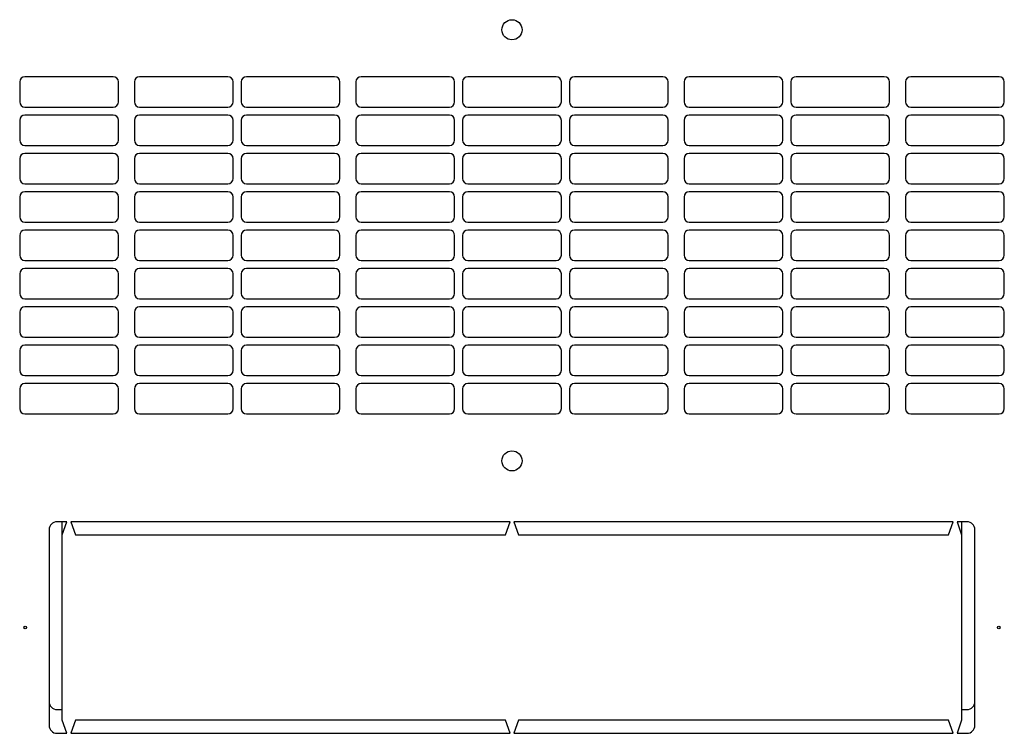
# Model space of a CAD drawing. Units: millimetres. Extents: x -3 to 398, y 20 to 371.
# Drawn here: x 77 to 114, y 46 to 73 of the extents above; entities that cross this region are included whole.
import ezdxf

# ---------------------------------------------------------------- set-up
doc = ezdxf.new("R2010")
doc.units = ezdxf.units.MM

msp = doc.modelspace()

# ---------------------------------------------------------------- linework, layer by layer
at = {"color": 7, "linetype": 'Continuous', "lineweight": 25}
for p, q in [((76.552, 70.478), (76.552, 69.728)), ((80.088, 70.678), (76.752, 70.678)), ((80.288, 69.728), (80.288, 70.478)), ((80.888, 70.478), (80.888, 69.728)), ((84.424, 70.678), (81.088, 70.678)), ((84.624, 69.728), (84.624, 70.478)), ((84.924, 70.478), (84.924, 69.728)), ((88.46, 70.678), (85.124, 70.678)), ((88.66, 69.728), (88.66, 70.478)), ((89.26, 70.478), (89.26, 69.728)), ((92.796, 70.678), (89.46, 70.678)), ((92.996, 69.728), (92.996, 70.478)), ((93.296, 70.478), (93.296, 69.728)), ((96.832, 70.678), (93.496, 70.678)), ((97.032, 69.728), (97.032, 70.478)), ((97.332, 70.478), (97.332, 69.728)), ((100.868, 70.678), (97.532, 70.678)), ((101.068, 69.728), (101.068, 70.478)), ((101.668, 70.478), (101.668, 69.728)), ((105.204, 70.678), (101.868, 70.678)), ((105.404, 69.728), (105.404, 70.478)), ((105.704, 70.478), (105.704, 69.728)), ((109.24, 70.678), (105.904, 70.678)), ((109.44, 69.728), (109.44, 70.478)), ((110.04, 70.478), (110.04, 69.728)), ((113.576, 70.678), (110.24, 70.678)), ((113.776, 69.728), (113.776, 70.478)), ((76.752, 69.528), (80.088, 69.528)), ((81.088, 69.528), (84.424, 69.528)), ((85.124, 69.528), (88.46, 69.528)), ((89.46, 69.528), (92.796, 69.528)), ((93.496, 69.528), (96.832, 69.528)), ((97.532, 69.528), (100.868, 69.528)), ((101.868, 69.528), (105.204, 69.528)), ((105.904, 69.528), (109.24, 69.528)), ((110.24, 69.528), (113.576, 69.528)), ((76.552, 69.028), (76.552, 68.278)), ((80.088, 69.228), (76.752, 69.228)), ((80.288, 68.278), (80.288, 69.028)), ((80.888, 69.028), (80.888, 68.278)), ((84.424, 69.228), (81.088, 69.228)), ((84.624, 68.278), (84.624, 69.028)), ((84.924, 69.028), (84.924, 68.278)), ((88.46, 69.228), (85.124, 69.228)), ((88.66, 68.278), (88.66, 69.028)), ((89.26, 69.028), (89.26, 68.278)), ((92.796, 69.228), (89.46, 69.228)), ((92.996, 68.278), (92.996, 69.028)), ((93.296, 69.028), (93.296, 68.278)), ((96.832, 69.228), (93.496, 69.228)), ((97.032, 68.278), (97.032, 69.028)), ((97.332, 69.028), (97.332, 68.278)), ((100.868, 69.228), (97.532, 69.228)), ((101.068, 68.278), (101.068, 69.028)), ((101.668, 69.028), (101.668, 68.278)), ((105.204, 69.228), (101.868, 69.228)), ((105.404, 68.278), (105.404, 69.028)), ((105.704, 69.028), (105.704, 68.278)), ((109.24, 69.228), (105.904, 69.228)), ((109.44, 68.278), (109.44, 69.028)), ((110.04, 69.028), (110.04, 68.278)), ((113.576, 69.228), (110.24, 69.228)), ((113.776, 68.278), (113.776, 69.028)), ((76.752, 68.078), (80.088, 68.078)), ((80.088, 67.778), (76.752, 67.778)), ((81.088, 68.078), (84.424, 68.078)), ((84.424, 67.778), (81.088, 67.778)), ((85.124, 68.078), (88.46, 68.078)), ((88.46, 67.778), (85.124, 67.778)), ((89.46, 68.078), (92.796, 68.078)), ((92.796, 67.778), (89.46, 67.778)), ((93.496, 68.078), (96.832, 68.078)), ((96.832, 67.778), (93.496, 67.778)), ((97.532, 68.078), (100.868, 68.078)), ((100.868, 67.778), (97.532, 67.778)), ((101.868, 68.078), (105.204, 68.078)), ((105.204, 67.778), (101.868, 67.778)), ((105.904, 68.078), (109.24, 68.078)), ((109.24, 67.778), (105.904, 67.778)), ((110.24, 68.078), (113.576, 68.078)), ((113.576, 67.778), (110.24, 67.778)), ((76.552, 67.578), (76.552, 66.828)), ((80.288, 66.828), (80.288, 67.578)), ((80.888, 67.578), (80.888, 66.828)), ((84.624, 66.828), (84.624, 67.578)), ((84.924, 67.578), (84.924, 66.828)), ((88.66, 66.828), (88.66, 67.578)), ((89.26, 67.578), (89.26, 66.828)), ((92.996, 66.828), (92.996, 67.578)), ((93.296, 67.578), (93.296, 66.828)), ((97.032, 66.828), (97.032, 67.578)), ((97.332, 67.578), (97.332, 66.828)), ((101.068, 66.828), (101.068, 67.578)), ((101.668, 67.578), (101.668, 66.828)), ((105.404, 66.828), (105.404, 67.578)), ((105.704, 67.578), (105.704, 66.828)), ((109.44, 66.828), (109.44, 67.578)), ((110.04, 67.578), (110.04, 66.828)), ((113.776, 66.828), (113.776, 67.578)), ((76.752, 66.628), (80.088, 66.628)), ((80.088, 66.328), (76.752, 66.328)), ((81.088, 66.628), (84.424, 66.628)), ((84.424, 66.328), (81.088, 66.328)), ((85.124, 66.628), (88.46, 66.628)), ((88.46, 66.328), (85.124, 66.328)), ((89.46, 66.628), (92.796, 66.628)), ((92.796, 66.328), (89.46, 66.328)), ((93.496, 66.628), (96.832, 66.628)), ((96.832, 66.328), (93.496, 66.328)), ((97.532, 66.628), (100.868, 66.628)), ((100.868, 66.328), (97.532, 66.328)), ((101.868, 66.628), (105.204, 66.628)), ((105.204, 66.328), (101.868, 66.328)), ((105.904, 66.628), (109.24, 66.628)), ((109.24, 66.328), (105.904, 66.328)), ((110.24, 66.628), (113.576, 66.628)), ((113.576, 66.328), (110.24, 66.328)), ((76.552, 66.128), (76.552, 65.378)), ((80.288, 65.378), (80.288, 66.128)), ((80.888, 66.128), (80.888, 65.378)), ((84.624, 65.378), (84.624, 66.128)), ((84.924, 66.128), (84.924, 65.378)), ((88.66, 65.378), (88.66, 66.128)), ((89.26, 66.128), (89.26, 65.378)), ((92.996, 65.378), (92.996, 66.128)), ((93.296, 66.128), (93.296, 65.378)), ((97.032, 65.378), (97.032, 66.128)), ((97.332, 66.128), (97.332, 65.378)), ((101.068, 65.378), (101.068, 66.128)), ((101.668, 66.128), (101.668, 65.378)), ((105.404, 65.378), (105.404, 66.128)), ((105.704, 66.128), (105.704, 65.378)), ((109.44, 65.378), (109.44, 66.128)), ((110.04, 66.128), (110.04, 65.378)), ((113.776, 65.378), (113.776, 66.128)), ((76.752, 65.178), (80.088, 65.178)), ((81.088, 65.178), (84.424, 65.178)), ((85.124, 65.178), (88.46, 65.178)), ((89.46, 65.178), (92.796, 65.178)), ((93.496, 65.178), (96.832, 65.178)), ((97.532, 65.178), (100.868, 65.178)), ((101.868, 65.178), (105.204, 65.178)), ((105.904, 65.178), (109.24, 65.178)), ((110.24, 65.178), (113.576, 65.178)), ((80.088, 64.878), (76.752, 64.878)), ((84.424, 64.878), (81.088, 64.878)), ((88.46, 64.878), (85.124, 64.878)), ((92.796, 64.878), (89.46, 64.878)), ((96.832, 64.878), (93.496, 64.878)), ((100.868, 64.878), (97.532, 64.878)), ((105.204, 64.878), (101.868, 64.878)), ((109.24, 64.878), (105.904, 64.878)), ((113.576, 64.878), (110.24, 64.878)), ((76.552, 64.678), (76.552, 63.928)), ((80.288, 63.928), (80.288, 64.678)), ((80.888, 64.678), (80.888, 63.928)), ((84.624, 63.928), (84.624, 64.678)), ((84.924, 64.678), (84.924, 63.928)), ((88.66, 63.928), (88.66, 64.678)), ((89.26, 64.678), (89.26, 63.928)), ((92.996, 63.928), (92.996, 64.678)), ((93.296, 64.678), (93.296, 63.928)), ((97.032, 63.928), (97.032, 64.678)), ((97.332, 64.678), (97.332, 63.928)), ((101.068, 63.928), (101.068, 64.678)), ((101.668, 64.678), (101.668, 63.928)), ((105.404, 63.928), (105.404, 64.678)), ((105.704, 64.678), (105.704, 63.928)), ((109.44, 63.928), (109.44, 64.678)), ((110.04, 64.678), (110.04, 63.928)), ((113.776, 63.928), (113.776, 64.678)), ((76.752, 63.728), (80.088, 63.728)), ((81.088, 63.728), (84.424, 63.728)), ((85.124, 63.728), (88.46, 63.728)), ((89.46, 63.728), (92.796, 63.728)), ((93.496, 63.728), (96.832, 63.728)), ((97.532, 63.728), (100.868, 63.728)), ((101.868, 63.728), (105.204, 63.728)), ((105.904, 63.728), (109.24, 63.728)), ((110.24, 63.728), (113.576, 63.728)), ((80.088, 63.428), (76.752, 63.428)), ((84.424, 63.428), (81.088, 63.428)), ((88.46, 63.428), (85.124, 63.428)), ((92.796, 63.428), (89.46, 63.428)), ((96.832, 63.428), (93.496, 63.428)), ((100.868, 63.428), (97.532, 63.428)), ((105.204, 63.428), (101.868, 63.428)), ((109.24, 63.428), (105.904, 63.428)), ((113.576, 63.428), (110.24, 63.428)), ((76.552, 63.228), (76.552, 62.478)), ((80.288, 62.478), (80.288, 63.228)), ((80.888, 63.228), (80.888, 62.478)), ((84.624, 62.478), (84.624, 63.228)), ((84.924, 63.228), (84.924, 62.478)), ((88.66, 62.478), (88.66, 63.228)), ((89.26, 63.228), (89.26, 62.478)), ((92.996, 62.478), (92.996, 63.228)), ((93.296, 63.228), (93.296, 62.478)), ((97.032, 62.478), (97.032, 63.228)), ((97.332, 63.228), (97.332, 62.478)), ((101.068, 62.478), (101.068, 63.228)), ((101.668, 63.228), (101.668, 62.478)), ((105.404, 62.478), (105.404, 63.228)), ((105.704, 63.228), (105.704, 62.478)), ((109.44, 62.478), (109.44, 63.228)), ((110.04, 63.228), (110.04, 62.478)), ((113.776, 62.478), (113.776, 63.228)), ((76.752, 62.278), (80.088, 62.278)), ((81.088, 62.278), (84.424, 62.278)), ((85.124, 62.278), (88.46, 62.278)), ((89.46, 62.278), (92.796, 62.278)), ((93.496, 62.278), (96.832, 62.278)), ((97.532, 62.278), (100.868, 62.278)), ((101.868, 62.278), (105.204, 62.278)), ((105.904, 62.278), (109.24, 62.278)), ((110.24, 62.278), (113.576, 62.278)), ((80.088, 61.978), (76.752, 61.978)), ((84.424, 61.978), (81.088, 61.978)), ((88.46, 61.978), (85.124, 61.978)), ((92.796, 61.978), (89.46, 61.978)), ((96.832, 61.978), (93.496, 61.978)), ((100.868, 61.978), (97.532, 61.978)), ((105.204, 61.978), (101.868, 61.978)), ((109.24, 61.978), (105.904, 61.978)), ((113.576, 61.978), (110.24, 61.978)), ((76.552, 61.778), (76.552, 61.028)), ((80.288, 61.028), (80.288, 61.778)), ((80.888, 61.778), (80.888, 61.028)), ((84.624, 61.028), (84.624, 61.778)), ((84.924, 61.778), (84.924, 61.028)), ((88.66, 61.028), (88.66, 61.778)), ((89.26, 61.778), (89.26, 61.028)), ((92.996, 61.028), (92.996, 61.778)), ((93.296, 61.778), (93.296, 61.028)), ((97.032, 61.028), (97.032, 61.778)), ((97.332, 61.778), (97.332, 61.028)), ((101.068, 61.028), (101.068, 61.778)), ((101.668, 61.778), (101.668, 61.028)), ((105.404, 61.028), (105.404, 61.778)), ((105.704, 61.778), (105.704, 61.028)), ((109.44, 61.028), (109.44, 61.778)), ((110.04, 61.778), (110.04, 61.028)), ((113.776, 61.028), (113.776, 61.778)), ((76.752, 60.828), (80.088, 60.828)), ((81.088, 60.828), (84.424, 60.828)), ((85.124, 60.828), (88.46, 60.828)), ((89.46, 60.828), (92.796, 60.828)), ((93.496, 60.828), (96.832, 60.828)), ((97.532, 60.828), (100.868, 60.828)), ((101.868, 60.828), (105.204, 60.828)), ((105.904, 60.828), (109.24, 60.828)), ((110.24, 60.828), (113.576, 60.828)), ((76.552, 60.328), (76.552, 59.578)), ((80.088, 60.528), (76.752, 60.528)), ((80.288, 59.578), (80.288, 60.328)), ((80.888, 60.328), (80.888, 59.578)), ((84.424, 60.528), (81.088, 60.528)), ((84.624, 59.578), (84.624, 60.328)), ((84.924, 60.328), (84.924, 59.578)), ((88.46, 60.528), (85.124, 60.528)), ((88.66, 59.578), (88.66, 60.328)), ((89.26, 60.328), (89.26, 59.578)), ((92.796, 60.528), (89.46, 60.528)), ((92.996, 59.578), (92.996, 60.328)), ((93.296, 60.328), (93.296, 59.578)), ((96.832, 60.528), (93.496, 60.528)), ((97.032, 59.578), (97.032, 60.328)), ((97.332, 60.328), (97.332, 59.578)), ((100.868, 60.528), (97.532, 60.528)), ((101.068, 59.578), (101.068, 60.328)), ((101.668, 60.328), (101.668, 59.578)), ((105.204, 60.528), (101.868, 60.528)), ((105.404, 59.578), (105.404, 60.328)), ((105.704, 60.328), (105.704, 59.578)), ((109.24, 60.528), (105.904, 60.528)), ((109.44, 59.578), (109.44, 60.328)), ((110.04, 60.328), (110.04, 59.578)), ((113.576, 60.528), (110.24, 60.528)), ((113.776, 59.578), (113.776, 60.328)), ((76.752, 59.378), (80.088, 59.378)), ((81.088, 59.378), (84.424, 59.378)), ((85.124, 59.378), (88.46, 59.378)), ((89.46, 59.378), (92.796, 59.378)), ((93.496, 59.378), (96.832, 59.378)), ((97.532, 59.378), (100.868, 59.378)), ((101.868, 59.378), (105.204, 59.378)), ((105.904, 59.378), (109.24, 59.378)), ((110.24, 59.378), (113.576, 59.378)), ((76.552, 58.878), (76.552, 58.128)), ((80.088, 59.078), (76.752, 59.078)), ((80.288, 58.128), (80.288, 58.878)), ((80.888, 58.878), (80.888, 58.128)), ((84.424, 59.078), (81.088, 59.078)), ((84.624, 58.128), (84.624, 58.878)), ((84.924, 58.878), (84.924, 58.128)), ((88.46, 59.078), (85.124, 59.078)), ((88.66, 58.128), (88.66, 58.878)), ((89.26, 58.878), (89.26, 58.128)), ((92.796, 59.078), (89.46, 59.078)), ((92.996, 58.128), (92.996, 58.878)), ((93.296, 58.878), (93.296, 58.128)), ((96.832, 59.078), (93.496, 59.078)), ((97.032, 58.128), (97.032, 58.878)), ((97.332, 58.878), (97.332, 58.128)), ((100.868, 59.078), (97.532, 59.078)), ((101.068, 58.128), (101.068, 58.878)), ((101.668, 58.878), (101.668, 58.128)), ((105.204, 59.078), (101.868, 59.078)), ((105.404, 58.128), (105.404, 58.878)), ((105.704, 58.878), (105.704, 58.128)), ((109.24, 59.078), (105.904, 59.078)), ((109.44, 58.128), (109.44, 58.878)), ((110.04, 58.878), (110.04, 58.128)), ((113.576, 59.078), (110.24, 59.078)), ((113.776, 58.128), (113.776, 58.878)), ((76.752, 57.928), (80.088, 57.928)), ((81.088, 57.928), (84.424, 57.928)), ((85.124, 57.928), (88.46, 57.928)), ((89.46, 57.928), (92.796, 57.928)), ((93.496, 57.928), (96.832, 57.928)), ((97.532, 57.928), (100.868, 57.928)), ((101.868, 57.928), (105.204, 57.928)), ((105.904, 57.928), (109.24, 57.928)), ((110.24, 57.928), (113.576, 57.928)), ((78.339, 53.853), (77.964, 53.853)), ((78.164, 53.353), (78.164, 53.853)), ((78.164, 53.353), (78.339, 53.853)), ((95.089, 53.853), (78.489, 53.853)), ((78.489, 53.853), (78.664, 53.353)), ((94.914, 53.353), (95.089, 53.853)), ((95.239, 53.853), (95.414, 53.353)), ((111.839, 53.853), (95.239, 53.853)), ((111.664, 53.353), (111.839, 53.853)), ((112.364, 53.853), (111.989, 53.853)), ((111.989, 53.853), (112.164, 53.353)), ((112.164, 53.853), (112.164, 53.353)), ((77.664, 53.553), (77.664, 46.153)), ((78.164, 46.353), (78.164, 53.353)), ((78.664, 53.353), (94.914, 53.353)), ((95.414, 53.353), (111.664, 53.353)), ((112.164, 53.353), (112.164, 46.353)), ((112.664, 46.153), (112.664, 53.553)), ((77.964, 46.753), (78.164, 46.753)), ((112.164, 46.753), (112.364, 46.753)), ((78.339, 45.853), (78.164, 46.353)), ((78.664, 46.353), (78.489, 45.853)), ((94.914, 46.353), (78.664, 46.353)), ((95.089, 45.853), (94.914, 46.353)), ((95.414, 46.353), (95.239, 45.853)), ((111.664, 46.353), (95.414, 46.353)), ((111.839, 45.853), (111.664, 46.353)), ((112.164, 46.353), (111.989, 45.853)), ((77.964, 45.853), (78.339, 45.853)), ((78.489, 45.853), (95.089, 45.853)), ((95.239, 45.853), (111.839, 45.853)), ((111.989, 45.853), (112.364, 45.853))]:
    msp.add_line(p, q, dxfattribs=at)
for centre, radius in [((95.164, 72.453), 0.38), ((95.164, 56.153), 0.38), ((76.764, 49.853), 0.05), ((113.564, 49.853), 0.05)]:
    msp.add_circle(centre, radius, dxfattribs=at)
for centre, radius, start, end in [((76.752, 70.478), 0.2, 90, 180), ((80.088, 70.478), 0.2, 0, 90), ((81.088, 70.478), 0.2, 90, 180), ((84.424, 70.478), 0.2, 0, 90), ((85.124, 70.478), 0.2, 90, 180), ((88.46, 70.478), 0.2, 0, 90), ((89.46, 70.478), 0.2, 90, 180), ((92.796, 70.478), 0.2, 0, 90), ((93.496, 70.478), 0.2, 90, 180), ((96.832, 70.478), 0.2, 0, 90), ((97.532, 70.478), 0.2, 90, 180), ((100.868, 70.478), 0.2, 0, 90), ((101.868, 70.478), 0.2, 90, 180), ((105.204, 70.478), 0.2, 0, 90), ((105.904, 70.478), 0.2, 90, 180), ((109.24, 70.478), 0.2, 0, 90), ((110.24, 70.478), 0.2, 90, 180), ((113.576, 70.478), 0.2, 0, 90), ((76.752, 69.728), 0.2, 180, 270), ((80.088, 69.728), 0.2, 270, 0), ((81.088, 69.728), 0.2, 180, 270), ((84.424, 69.728), 0.2, 270, 0), ((85.124, 69.728), 0.2, 180, 270), ((88.46, 69.728), 0.2, 270, 0), ((89.46, 69.728), 0.2, 180, 270), ((92.796, 69.728), 0.2, 270, 0), ((93.496, 69.728), 0.2, 180, 270), ((96.832, 69.728), 0.2, 270, 0), ((97.532, 69.728), 0.2, 180, 270), ((100.868, 69.728), 0.2, 270, 0), ((101.868, 69.728), 0.2, 180, 270), ((105.204, 69.728), 0.2, 270, 0), ((105.904, 69.728), 0.2, 180, 270), ((109.24, 69.728), 0.2, 270, 0), ((110.24, 69.728), 0.2, 180, 270), ((113.576, 69.728), 0.2, 270, 0), ((76.752, 69.028), 0.2, 90, 180), ((80.088, 69.028), 0.2, 0, 90), ((81.088, 69.028), 0.2, 90, 180), ((84.424, 69.028), 0.2, 0, 90), ((85.124, 69.028), 0.2, 90, 180), ((88.46, 69.028), 0.2, 0, 90), ((89.46, 69.028), 0.2, 90, 180), ((92.796, 69.028), 0.2, 360, 90), ((93.496, 69.028), 0.2, 90, 180), ((96.832, 69.028), 0.2, 360, 90), ((97.532, 69.028), 0.2, 90, 180), ((100.868, 69.028), 0.2, 360, 90), ((101.868, 69.028), 0.2, 90, 180), ((105.204, 69.028), 0.2, 0, 90), ((105.904, 69.028), 0.2, 90, 180), ((109.24, 69.028), 0.2, 0, 90), ((110.24, 69.028), 0.2, 90, 180), ((113.576, 69.028), 0.2, 0, 90), ((76.752, 68.278), 0.2, 180, 270), ((80.088, 68.278), 0.2, 270, 0), ((81.088, 68.278), 0.2, 180, 270), ((84.424, 68.278), 0.2, 270, 0), ((85.124, 68.278), 0.2, 180, 270), ((88.46, 68.278), 0.2, 270, 0), ((89.46, 68.278), 0.2, 180, 270), ((92.796, 68.278), 0.2, 270, 0), ((93.496, 68.278), 0.2, 180, 270), ((96.832, 68.278), 0.2, 270, 0), ((97.532, 68.278), 0.2, 180, 270), ((100.868, 68.278), 0.2, 270, 0), ((101.868, 68.278), 0.2, 180, 270), ((105.204, 68.278), 0.2, 270, 0), ((105.904, 68.278), 0.2, 180, 270), ((109.24, 68.278), 0.2, 270, 0), ((110.24, 68.278), 0.2, 180, 270), ((113.576, 68.278), 0.2, 270, 0), ((76.752, 67.578), 0.2, 90, 180), ((80.088, 67.578), 0.2, 0, 90), ((81.088, 67.578), 0.2, 90, 180), ((84.424, 67.578), 0.2, 0, 90), ((85.124, 67.578), 0.2, 90, 180), ((88.46, 67.578), 0.2, 0, 90), ((89.46, 67.578), 0.2, 90, 180), ((92.796, 67.578), 0.2, 360, 90), ((93.496, 67.578), 0.2, 90, 180), ((96.832, 67.578), 0.2, 360, 90), ((97.532, 67.578), 0.2, 90, 180), ((100.868, 67.578), 0.2, 360, 90), ((101.868, 67.578), 0.2, 90, 180), ((105.204, 67.578), 0.2, 0, 90), ((105.904, 67.578), 0.2, 90, 180), ((109.24, 67.578), 0.2, 0, 90), ((110.24, 67.578), 0.2, 90, 180), ((113.576, 67.578), 0.2, 0, 90), ((76.752, 66.828), 0.2, 180, 270), ((80.088, 66.828), 0.2, 270, 0), ((81.088, 66.828), 0.2, 180, 270), ((84.424, 66.828), 0.2, 270, 0), ((85.124, 66.828), 0.2, 180, 270), ((88.46, 66.828), 0.2, 270, 0), ((89.46, 66.828), 0.2, 180, 270), ((92.796, 66.828), 0.2, 270, 0), ((93.496, 66.828), 0.2, 180, 270), ((96.832, 66.828), 0.2, 270, 0), ((97.532, 66.828), 0.2, 180, 270), ((100.868, 66.828), 0.2, 270, 0), ((101.868, 66.828), 0.2, 180, 270), ((105.204, 66.828), 0.2, 270, 0), ((105.904, 66.828), 0.2, 180, 270), ((109.24, 66.828), 0.2, 270, 0), ((110.24, 66.828), 0.2, 180, 270), ((113.576, 66.828), 0.2, 270, 0), ((76.752, 66.128), 0.2, 90, 180), ((80.088, 66.128), 0.2, 0, 90), ((81.088, 66.128), 0.2, 90, 180), ((84.424, 66.128), 0.2, 0, 90), ((85.124, 66.128), 0.2, 90, 180), ((88.46, 66.128), 0.2, 0, 90), ((89.46, 66.128), 0.2, 90, 180), ((92.796, 66.128), 0.2, 0, 90), ((93.496, 66.128), 0.2, 90, 180), ((96.832, 66.128), 0.2, 0, 90), ((97.532, 66.128), 0.2, 90, 180), ((100.868, 66.128), 0.2, 0, 90), ((101.868, 66.128), 0.2, 90, 180), ((105.204, 66.128), 0.2, 0, 90), ((105.904, 66.128), 0.2, 90, 180), ((109.24, 66.128), 0.2, 0, 90), ((110.24, 66.128), 0.2, 90, 180), ((113.576, 66.128), 0.2, 0, 90), ((76.752, 65.378), 0.2, 180, 270), ((80.088, 65.378), 0.2, 270, 0), ((81.088, 65.378), 0.2, 180, 270), ((84.424, 65.378), 0.2, 270, 0), ((85.124, 65.378), 0.2, 180, 270), ((88.46, 65.378), 0.2, 270, 0), ((89.46, 65.378), 0.2, 180, 270), ((92.796, 65.378), 0.2, 270, 0), ((93.496, 65.378), 0.2, 180, 270), ((96.832, 65.378), 0.2, 270, 0), ((97.532, 65.378), 0.2, 180, 270), ((100.868, 65.378), 0.2, 270, 0), ((101.868, 65.378), 0.2, 180, 270), ((105.204, 65.378), 0.2, 270, 0), ((105.904, 65.378), 0.2, 180, 270), ((109.24, 65.378), 0.2, 270, 0), ((110.24, 65.378), 0.2, 180, 270), ((113.576, 65.378), 0.2, 270, 0), ((76.752, 64.678), 0.2, 90, 180), ((80.088, 64.678), 0.2, 0, 90), ((81.088, 64.678), 0.2, 90, 180), ((84.424, 64.678), 0.2, 0, 90), ((85.124, 64.678), 0.2, 90, 180), ((88.46, 64.678), 0.2, 0, 90), ((89.46, 64.678), 0.2, 90, 180), ((92.796, 64.678), 0.2, 0, 90), ((93.496, 64.678), 0.2, 90, 180), ((96.832, 64.678), 0.2, 0, 90), ((97.532, 64.678), 0.2, 90, 180), ((100.868, 64.678), 0.2, 0, 90), ((101.868, 64.678), 0.2, 90, 180), ((105.204, 64.678), 0.2, 0, 90), ((105.904, 64.678), 0.2, 90, 180), ((109.24, 64.678), 0.2, 0, 90), ((110.24, 64.678), 0.2, 90, 180), ((113.576, 64.678), 0.2, 0, 90), ((76.752, 63.928), 0.2, 180, 270), ((80.088, 63.928), 0.2, 270, 0), ((81.088, 63.928), 0.2, 180, 270), ((84.424, 63.928), 0.2, 270, 0), ((85.124, 63.928), 0.2, 180, 270), ((88.46, 63.928), 0.2, 270, 0), ((89.46, 63.928), 0.2, 180, 270), ((92.796, 63.928), 0.2, 270, 0), ((93.496, 63.928), 0.2, 180, 270), ((96.832, 63.928), 0.2, 270, 0), ((97.532, 63.928), 0.2, 180, 270), ((100.868, 63.928), 0.2, 270, 0), ((101.868, 63.928), 0.2, 180, 270), ((105.204, 63.928), 0.2, 270, 0), ((105.904, 63.928), 0.2, 180, 270), ((109.24, 63.928), 0.2, 270, 0), ((110.24, 63.928), 0.2, 180, 270), ((113.576, 63.928), 0.2, 270, 0), ((76.752, 63.228), 0.2, 90, 180), ((80.088, 63.228), 0.2, 0, 90), ((81.088, 63.228), 0.2, 90, 180), ((84.424, 63.228), 0.2, 0, 90), ((85.124, 63.228), 0.2, 90, 180), ((88.46, 63.228), 0.2, 0, 90), ((89.46, 63.228), 0.2, 90, 180), ((92.796, 63.228), 0.2, 0, 90), ((93.496, 63.228), 0.2, 90, 180), ((96.832, 63.228), 0.2, 0, 90), ((97.532, 63.228), 0.2, 90, 180), ((100.868, 63.228), 0.2, 0, 90), ((101.868, 63.228), 0.2, 90, 180), ((105.204, 63.228), 0.2, 0, 90), ((105.904, 63.228), 0.2, 90, 180), ((109.24, 63.228), 0.2, 0, 90), ((110.24, 63.228), 0.2, 90, 180), ((113.576, 63.228), 0.2, 0, 90), ((76.752, 62.478), 0.2, 180, 270), ((80.088, 62.478), 0.2, 270, 0), ((81.088, 62.478), 0.2, 180, 270), ((84.424, 62.478), 0.2, 270, 0), ((85.124, 62.478), 0.2, 180, 270), ((88.46, 62.478), 0.2, 270, 0), ((89.46, 62.478), 0.2, 180, 270), ((92.796, 62.478), 0.2, 270, 0), ((93.496, 62.478), 0.2, 180, 270), ((96.832, 62.478), 0.2, 270, 0), ((97.532, 62.478), 0.2, 180, 270), ((100.868, 62.478), 0.2, 270, 0), ((101.868, 62.478), 0.2, 180, 270), ((105.204, 62.478), 0.2, 270, 0), ((105.904, 62.478), 0.2, 180, 270), ((109.24, 62.478), 0.2, 270, 0), ((110.24, 62.478), 0.2, 180, 270), ((113.576, 62.478), 0.2, 270, 0), ((76.752, 61.778), 0.2, 90, 180), ((80.088, 61.778), 0.2, 0, 90), ((81.088, 61.778), 0.2, 90, 180), ((84.424, 61.778), 0.2, 0, 90), ((85.124, 61.778), 0.2, 90, 180), ((88.46, 61.778), 0.2, 0, 90), ((89.46, 61.778), 0.2, 90, 180), ((92.796, 61.778), 0.2, 0, 90), ((93.496, 61.778), 0.2, 90, 180), ((96.832, 61.778), 0.2, 0, 90), ((97.532, 61.778), 0.2, 90, 180), ((100.868, 61.778), 0.2, 0, 90), ((101.868, 61.778), 0.2, 90, 180), ((105.204, 61.778), 0.2, 0, 90), ((105.904, 61.778), 0.2, 90, 180), ((109.24, 61.778), 0.2, 0, 90), ((110.24, 61.778), 0.2, 90, 180), ((113.576, 61.778), 0.2, 0, 90), ((76.752, 61.028), 0.2, 180, 270), ((80.088, 61.028), 0.2, 270, 0), ((81.088, 61.028), 0.2, 180, 270), ((84.424, 61.028), 0.2, 270, 0), ((85.124, 61.028), 0.2, 180, 270), ((88.46, 61.028), 0.2, 270, 0), ((89.46, 61.028), 0.2, 180, 270), ((92.796, 61.028), 0.2, 270, 0), ((93.496, 61.028), 0.2, 180, 270), ((96.832, 61.028), 0.2, 270, 0), ((97.532, 61.028), 0.2, 180, 270), ((100.868, 61.028), 0.2, 270, 0), ((101.868, 61.028), 0.2, 180, 270), ((105.204, 61.028), 0.2, 270, 0), ((105.904, 61.028), 0.2, 180, 270), ((109.24, 61.028), 0.2, 270, 0), ((110.24, 61.028), 0.2, 180, 270), ((113.576, 61.028), 0.2, 270, 0), ((76.752, 60.328), 0.2, 90, 180), ((80.088, 60.328), 0.2, 0, 90), ((81.088, 60.328), 0.2, 90, 180), ((84.424, 60.328), 0.2, 0, 90), ((85.124, 60.328), 0.2, 90, 180), ((88.46, 60.328), 0.2, 0, 90), ((89.46, 60.328), 0.2, 90, 180), ((92.796, 60.328), 0.2, 0, 90), ((93.496, 60.328), 0.2, 90, 180), ((96.832, 60.328), 0.2, 0, 90), ((97.532, 60.328), 0.2, 90, 180), ((100.868, 60.328), 0.2, 0, 90), ((101.868, 60.328), 0.2, 90, 180), ((105.204, 60.328), 0.2, 0, 90), ((105.904, 60.328), 0.2, 90, 180), ((109.24, 60.328), 0.2, 0, 90), ((110.24, 60.328), 0.2, 90, 180), ((113.576, 60.328), 0.2, 0, 90), ((76.752, 59.578), 0.2, 180, 270), ((80.088, 59.578), 0.2, 270, 0), ((81.088, 59.578), 0.2, 180, 270), ((84.424, 59.578), 0.2, 270, 0), ((85.124, 59.578), 0.2, 180, 270), ((88.46, 59.578), 0.2, 270, 0), ((89.46, 59.578), 0.2, 180, 270), ((92.796, 59.578), 0.2, 270, 0), ((93.496, 59.578), 0.2, 180, 270), ((96.832, 59.578), 0.2, 270, 0), ((97.532, 59.578), 0.2, 180, 270), ((100.868, 59.578), 0.2, 270, 0), ((101.868, 59.578), 0.2, 180, 270), ((105.204, 59.578), 0.2, 270, 0), ((105.904, 59.578), 0.2, 180, 270), ((109.24, 59.578), 0.2, 270, 0), ((110.24, 59.578), 0.2, 180, 270), ((113.576, 59.578), 0.2, 270, 0), ((76.752, 58.878), 0.2, 90, 180), ((80.088, 58.878), 0.2, 0, 90), ((81.088, 58.878), 0.2, 90, 180), ((84.424, 58.878), 0.2, 0, 90), ((85.124, 58.878), 0.2, 90, 180), ((88.46, 58.878), 0.2, 0, 90), ((89.46, 58.878), 0.2, 90, 180), ((92.796, 58.878), 0.2, 0, 90), ((93.496, 58.878), 0.2, 90, 180), ((96.832, 58.878), 0.2, 0, 90), ((97.532, 58.878), 0.2, 90, 180), ((100.868, 58.878), 0.2, 0, 90), ((101.868, 58.878), 0.2, 90, 180), ((105.204, 58.878), 0.2, 0, 90), ((105.904, 58.878), 0.2, 90, 180), ((109.24, 58.878), 0.2, 0, 90), ((110.24, 58.878), 0.2, 90, 180), ((113.576, 58.878), 0.2, 0, 90), ((76.752, 58.128), 0.2, 180, 270), ((80.088, 58.128), 0.2, 270, 0), ((81.088, 58.128), 0.2, 180, 270), ((84.424, 58.128), 0.2, 270, 0), ((85.124, 58.128), 0.2, 180, 270), ((88.46, 58.128), 0.2, 270, 0), ((89.46, 58.128), 0.2, 180, 270), ((92.796, 58.128), 0.2, 270, 0), ((93.496, 58.128), 0.2, 180, 270), ((96.832, 58.128), 0.2, 270, 0), ((97.532, 58.128), 0.2, 180, 270), ((100.868, 58.128), 0.2, 270, 0), ((101.868, 58.128), 0.2, 180, 270), ((105.204, 58.128), 0.2, 270, 0), ((105.904, 58.128), 0.2, 180, 270), ((109.24, 58.128), 0.2, 270, 0), ((110.24, 58.128), 0.2, 180, 270), ((113.576, 58.128), 0.2, 270, 0), ((77.964, 53.553), 0.3, 90, 180), ((112.364, 53.553), 0.3, 360, 90), ((77.964, 47.053), 0.3, 180, 270), ((112.364, 47.053), 0.3, 270, 0), ((77.964, 46.153), 0.3, 180, 270), ((112.364, 46.153), 0.3, 270, 0)]:
    msp.add_arc(centre, radius, start, end, dxfattribs=at)

doc.saveas('drawing.dxf')
